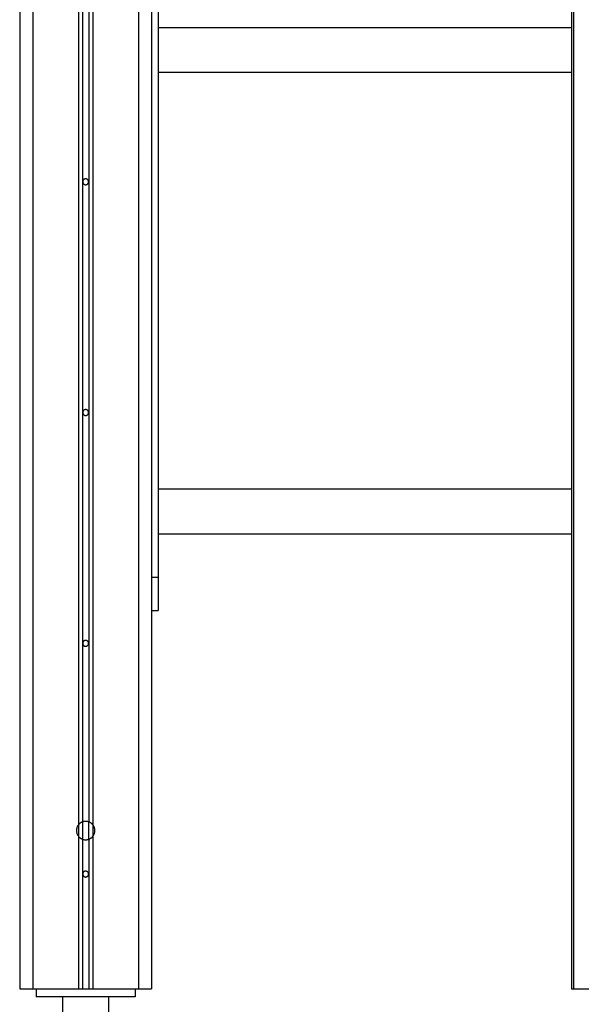
# Model space of a CAD drawing. Extents: x -39 to 39, y -14.5 to 14.5.
# Drawn here: x 6 to 10.2, y -7.5 to 0 of the extents above; entities that cross this region are included whole.
import ezdxf

# ---------------------------------------------------------------- set-up
doc = ezdxf.new("R2010")
doc.units = 0
doc.layers.get('0').update_dxf_attribs({"linetype": 'CONTINUOUS'})

msp = doc.modelspace()

# ---------------------------------------------------------------- linework, layer by layer
at = {"color": 0}
for points in [[(6.4464, 14.3456), (6.4464, -6.1072)], [(6.4464, 14.3456), (6.4464, -6.1072)], [(6.4464, 14.3456), (6.4464, -6.1072)], [(6.4464, 14.3456), (6.4464, -6.1072)], [(6.4464, 14.3456), (6.4464, -6.1072)], [(6.4464, 14.3456), (6.4464, -6.1072)], [(6.4464, 14.3456), (6.4464, -6.1072)], [(6.4464, 14.3456), (6.4464, -6.1072)], [(6.4464, 14.3456), (6.4464, -6.1072)], [(6.4464, 14.3456), (6.4464, -6.1072)], [(6.4464, 14.3456), (6.4464, -6.1072)], [(6.4464, 14.3456), (6.4464, -6.1072)], [(6.4464, 14.3456), (6.4464, -6.1072)], [(6.4464, 14.3456), (6.4464, -6.1072)], [(6.4464, 14.3456), (6.4464, -6.1072)], [(6.4464, 14.3456), (6.4464, -6.1072)], [(6.4464, 14.3456), (6.4464, -6.1072)], [(6.4464, 14.3456), (6.4464, -6.1072)], [(6.4464, 14.3456), (6.4464, -6.1072)], [(6.4464, 14.3456), (6.4464, -6.1072)], [(6.4464, 14.3456), (6.4464, -6.1072)], [(6.4964, 14.3456), (6.4964, -6.1072)], [(6.4964, 14.3456), (6.4964, -6.1072)], [(6.4964, 14.3456), (6.4964, -6.1072)], [(6.4964, 14.3456), (6.4964, -6.1072)], [(6.4964, 14.3456), (6.4964, -6.1072)], [(6.4964, 14.3456), (6.4964, -6.1072)], [(6.4964, 14.3456), (6.4964, -6.1072)], [(6.4964, 14.3456), (6.4964, -6.1072)], [(6.4964, 14.3456), (6.4964, -6.1072)], [(6.4964, 14.3456), (6.4964, -6.1072)], [(6.4964, 14.3456), (6.4964, -6.1072)], [(6.4964, 14.3456), (6.4964, -6.1072)], [(6.4964, 14.3456), (6.4964, -6.1072)], [(6.4964, 14.3456), (6.4964, -6.1072)], [(6.4964, 14.3456), (6.4964, -6.1072)], [(6.4964, 14.3456), (6.4964, -6.1072)], [(6.4964, 14.3456), (6.4964, -6.1072)], [(6.4964, 14.3456), (6.4964, -6.1072)], [(6.4964, 14.3456), (6.4964, -6.1072)], [(6.4964, 14.3456), (6.4964, -6.1072)], [(6.4964, 14.3456), (6.4964, -6.1072)], [(6.4164, 14.3142), (6.4164, -6.1293)], [(6.4164, 14.3142), (6.4164, -6.1293)], [(6.4164, 14.3142), (6.4164, -6.1293)], [(6.4164, 14.3142), (6.4164, -6.1293)], [(6.4164, 14.3142), (6.4164, -6.1293)], [(6.4164, 14.3142), (6.4164, -6.1293)], [(6.4164, 14.3142), (6.4164, -6.1293)], [(6.4164, 14.3142), (6.4164, -6.1293)], [(6.4164, 14.3142), (6.4164, -6.1293)], [(6.4164, 14.3142), (6.4164, -6.1293)], [(6.4164, 14.3142), (6.4164, -6.1293)], [(6.4164, 14.3142), (6.4164, -6.1293)], [(6.4164, 14.3142), (6.4164, -6.1293)], [(6.4164, 14.3142), (6.4164, -6.1293)], [(6.4164, 14.3142), (6.4164, -6.1293)], [(6.4164, 14.3142), (6.4164, -6.1293)], [(6.4164, 14.3142), (6.4164, -6.1293)], [(6.4164, 14.3142), (6.4164, -6.1293)], [(6.4164, 14.3142), (6.4164, -6.1293)], [(6.4164, 14.3142), (6.4164, -6.1293)], [(6.4164, 14.3142), (6.4164, -6.1293)], [(6.5264, 14.3142), (6.5264, -6.1293)], [(6.5264, 14.3142), (6.5264, -6.1293)], [(6.5264, 14.3142), (6.5264, -6.1293)], [(6.5264, 14.3142), (6.5264, -6.1293)], [(6.5264, 14.3142), (6.5264, -6.1293)], [(6.5264, 14.3142), (6.5264, -6.1293)], [(6.5264, 14.3142), (6.5264, -6.1293)], [(6.5264, 14.3142), (6.5264, -6.1293)], [(6.5264, 14.3142), (6.5264, -6.1293)], [(6.5264, 14.3142), (6.5264, -6.1293)], [(6.5264, 14.3142), (6.5264, -6.1293)], [(6.5264, 14.3142), (6.5264, -6.1293)], [(6.5264, 14.3142), (6.5264, -6.1293)], [(6.5264, 14.3142), (6.5264, -6.1293)], [(6.5264, 14.3142), (6.5264, -6.1293)], [(6.5264, 14.3142), (6.5264, -6.1293)], [(6.5264, 14.3142), (6.5264, -6.1293)], [(6.5264, 14.3142), (6.5264, -6.1293)], [(6.5264, 14.3142), (6.5264, -6.1293)], [(6.5264, 14.3142), (6.5264, -6.1293)], [(6.5264, 14.3142), (6.5264, -6.1293)], [(5.9714, 14.1103), (5.9714, -7.3726)], [(5.9714, 14.1103), (5.9714, -7.3726)], [(5.9714, 14.1103), (5.9714, -7.3726)], [(5.9714, 14.1103), (5.9714, -7.3726)], [(5.9714, 14.1103), (5.9714, -7.3726)], [(5.9714, 14.1103), (5.9714, -7.3726)], [(5.9714, 14.1103), (5.9714, -7.3726)], [(5.9714, 14.1103), (5.9714, -7.3726)], [(5.9714, 14.1103), (5.9714, -7.3726)], [(5.9714, 14.1103), (5.9714, -7.3726)], [(5.9714, 14.1103), (5.9714, -7.3726)], [(5.9714, 14.1103), (5.9714, -7.3726)], [(5.9714, 14.1103), (5.9714, -7.3726)], [(5.9714, 14.1103), (5.9714, -7.3726)], [(5.9714, 14.1103), (5.9714, -7.3726)], [(5.9714, 14.1103), (5.9714, -7.3726)], [(5.9714, 14.1103), (5.9714, -7.3726)], [(5.9714, 14.1103), (5.9714, -7.3726)], [(5.9714, 14.1103), (5.9714, -7.3726)], [(5.9714, 14.1103), (5.9714, -7.3726)], [(5.9714, 14.1103), (5.9714, -7.3726)], [(6.0714, 14.1103), (6.0714, -7.3726)], [(6.0714, 14.1103), (6.0714, -7.3726)], [(6.0714, 14.1103), (6.0714, -7.3726)], [(6.0714, 14.1103), (6.0714, -7.3726)], [(6.0714, 14.1103), (6.0714, -7.3726)], [(6.0714, 14.1103), (6.0714, -7.3726)], [(6.0714, 14.1103), (6.0714, -7.3726)], [(6.0714, 14.1103), (6.0714, -7.3726)], [(6.0714, 14.1103), (6.0714, -7.3726)], [(6.0714, 14.1103), (6.0714, -7.3726)], [(6.0714, 14.1103), (6.0714, -7.3726)], [(6.0714, 14.1103), (6.0714, -7.3726)], [(6.0714, 14.1103), (6.0714, -7.3726)], [(6.0714, 14.1103), (6.0714, -7.3726)], [(6.0714, 14.1103), (6.0714, -7.3726)], [(6.0714, 14.1103), (6.0714, -7.3726)], [(6.0714, 14.1103), (6.0714, -7.3726)], [(6.0714, 14.1103), (6.0714, -7.3726)], [(6.0714, 14.1103), (6.0714, -7.3726)], [(6.0714, 14.1103), (6.0714, -7.3726)], [(6.0714, 14.1103), (6.0714, -7.3726)], [(6.8714, 14.1103), (6.8714, -7.3726)], [(6.8714, 14.1103), (6.8714, -7.3726)], [(6.8714, 14.1103), (6.8714, -7.3726)], [(6.8714, 14.1103), (6.8714, -7.3726)], [(6.8714, 14.1103), (6.8714, -7.3726)], [(6.8714, 14.1103), (6.8714, -7.3726)], [(6.8714, 14.1103), (6.8714, -7.3726)], [(6.8714, 14.1103), (6.8714, -7.3726)], [(6.8714, 14.1103), (6.8714, -7.3726)], [(6.8714, 14.1103), (6.8714, -7.3726)], [(6.8714, 14.1103), (6.8714, -7.3726)], [(6.8714, 14.1103), (6.8714, -7.3726)], [(6.8714, 14.1103), (6.8714, -7.3726)], [(6.8714, 14.1103), (6.8714, -7.3726)], [(6.8714, 14.1103), (6.8714, -7.3726)], [(6.8714, 14.1103), (6.8714, -7.3726)], [(6.8714, 14.1103), (6.8714, -7.3726)], [(6.8714, 14.1103), (6.8714, -7.3726)], [(6.8714, 14.1103), (6.8714, -7.3726)], [(6.8714, 14.1103), (6.8714, -7.3726)], [(6.8714, 14.1103), (6.8714, -7.3726)], [(10.1551, 14.0526), (10.1551, -7.3726)], [(10.1551, 14.0526), (10.1551, -7.3726)], [(10.1551, 14.0526), (10.1551, -7.3726)], [(10.1551, 14.0526), (10.1551, -7.3726)], [(10.1551, 14.0526), (10.1551, -7.3726)], [(10.1551, 14.0526), (10.1551, -7.3726)], [(10.1551, 14.0526), (10.1551, -7.3726)], [(10.1551, 14.0526), (10.1551, -7.3726)], [(10.1551, 14.0526), (10.1551, -7.3726)], [(10.1551, 14.0526), (10.1551, -7.3726)], [(10.1551, 14.0526), (10.1551, -7.3726)], [(10.1551, 14.0526), (10.1551, -7.3726)], [(10.1551, 14.0526), (10.1551, -7.3726)], [(10.1551, 14.0526), (10.1551, -7.3726)], [(10.1551, 14.0526), (10.1551, -7.3726)], [(10.1551, 14.0526), (10.1551, -7.3726)], [(10.1551, 14.0526), (10.1551, -7.3726)], [(10.1551, 14.0526), (10.1551, -7.3726)], [(10.1551, 14.0526), (10.1551, -7.3726)], [(10.1551, 14.0526), (10.1551, -7.3726)], [(10.1551, 14.0526), (10.1551, -7.3726)], [(10.1685, 14.1103), (10.1685, -7.3726)], [(10.1685, 14.1103), (10.1685, -7.3726)], [(10.1685, 14.1103), (10.1685, -7.3726)], [(10.1685, 14.1103), (10.1685, -7.3726)], [(10.1685, 14.1103), (10.1685, -7.3726)], [(10.1685, 14.1103), (10.1685, -7.3726)], [(10.1685, 14.1103), (10.1685, -7.3726)], [(10.1685, 14.1103), (10.1685, -7.3726)], [(10.1685, 14.1103), (10.1685, -7.3726)], [(10.1685, 14.1103), (10.1685, -7.3726)], [(10.1685, 14.1103), (10.1685, -7.3726)], [(10.1685, 14.1103), (10.1685, -7.3726)], [(10.1685, 14.1103), (10.1685, -7.3726)], [(10.1685, 14.1103), (10.1685, -7.3726)], [(10.1685, 14.1103), (10.1685, -7.3726)], [(10.1685, 14.1103), (10.1685, -7.3726)], [(10.1685, 14.1103), (10.1685, -7.3726)], [(10.1685, 14.1103), (10.1685, -7.3726)], [(10.1685, 14.1103), (10.1685, -7.3726)], [(10.1685, 14.1103), (10.1685, -7.3726)], [(10.1685, 14.1103), (10.1685, -7.3726)], [(6.9714, 5.7474), (6.9714, -7.3726)], [(6.9714, 5.7474), (6.9714, -7.3726)], [(6.9714, 5.7474), (6.9714, -7.3726)], [(6.9714, 5.7474), (6.9714, -7.3726)], [(6.9714, 5.7474), (6.9714, -7.3726)], [(6.9714, 5.7474), (6.9714, -7.3726)], [(6.9714, 5.7474), (6.9714, -7.3726)], [(6.9714, 5.7474), (6.9714, -7.3726)], [(6.9714, 5.7474), (6.9714, -7.3726)], [(6.9714, 5.7474), (6.9714, -7.3726)], [(6.9714, 5.7474), (6.9714, -7.3726)], [(6.9714, 5.7474), (6.9714, -7.3726)], [(6.9714, 5.7474), (6.9714, -7.3726)], [(6.9714, 5.7474), (6.9714, -7.3726)], [(6.9714, 5.7474), (6.9714, -7.3726)], [(6.9714, 5.7474), (6.9714, -7.3726)], [(6.9714, 5.7474), (6.9714, -7.3726)], [(6.9714, 5.7474), (6.9714, -7.3726)], [(6.9714, 5.7474), (6.9714, -7.3726)], [(6.9714, 5.7474), (6.9714, -7.3726)], [(6.9714, 5.7474), (6.9714, -7.3726)], [(7.0214, 3.7474), (7.0214, -4.2526)], [(7.0214, 3.7474), (7.0214, -4.2526)], [(7.0214, 3.7474), (7.0214, -4.2526)], [(7.0214, 3.7474), (7.0214, -4.2526)], [(7.0214, 3.7474), (7.0214, -4.2526)], [(7.0214, 3.7474), (7.0214, -4.2526)], [(7.0214, 3.7474), (7.0214, -4.2526)], [(7.0214, 3.7474), (7.0214, -4.2526)], [(7.0214, 3.7474), (7.0214, -4.2526)], [(7.0214, 3.7474), (7.0214, -4.2526)], [(7.0214, 3.7474), (7.0214, -4.2526)], [(7.0214, 3.7474), (7.0214, -4.2526)], [(7.0214, 3.7474), (7.0214, -4.2526)], [(7.0214, 3.7474), (7.0214, -4.2526)], [(7.0214, 3.7474), (7.0214, -4.2526)], [(7.0214, 3.7474), (7.0214, -4.2526)], [(7.0214, 3.7474), (7.0214, -4.2526)], [(7.0214, 3.7474), (7.0214, -4.2526)], [(7.0214, 3.7474), (7.0214, -4.2526)], [(7.0214, 3.7474), (7.0214, -4.2526)], [(7.0214, 3.7474), (7.0214, -4.2526)], [(7.0214, -0.0841), (7.0214, -0.0841)], [(10.1551, -0.0841), (7.0214, -0.0841)], [(10.1551, -0.0841), (7.0214, -0.0841)], [(10.1551, -0.0841), (7.0214, -0.0841)], [(10.1551, -0.0841), (7.0214, -0.0841)], [(10.1551, -0.0841), (7.0214, -0.0841)], [(10.1551, -0.0841), (7.0214, -0.0841)], [(10.1551, -0.0841), (7.0214, -0.0841)], [(10.1551, -0.0841), (7.0214, -0.0841)], [(10.1551, -0.0841), (7.0214, -0.0841)], [(10.1551, -0.0841), (7.0214, -0.0841)], [(10.1551, -0.0841), (7.0214, -0.0841)], [(10.1551, -0.0841), (7.0214, -0.0841)], [(10.1551, -0.0841), (7.0214, -0.0841)], [(10.1551, -0.0841), (7.0214, -0.0841)], [(10.1551, -0.0841), (7.0214, -0.0841)], [(10.1551, -0.0841), (7.0214, -0.0841)], [(10.1551, -0.0841), (7.0214, -0.0841)], [(10.1551, -0.0841), (7.0214, -0.0841)], [(10.1551, -0.0841), (7.0214, -0.0841)], [(10.1551, -0.0841), (7.0214, -0.0841)], [(10.1551, -0.0841), (7.0214, -0.0841)], [(10.1551, -0.0841), (10.1551, -0.0841)], [(7.0214, -0.4211), (7.0214, -0.4211)], [(7.0214, -0.4211), (10.1551, -0.4211)], [(7.0214, -0.4211), (10.1551, -0.4211)], [(7.0214, -0.4211), (10.1551, -0.4211)], [(7.0214, -0.4211), (10.1551, -0.4211)], [(7.0214, -0.4211), (10.1551, -0.4211)], [(7.0214, -0.4211), (10.1551, -0.4211)], [(7.0214, -0.4211), (10.1551, -0.4211)], [(7.0214, -0.4211), (10.1551, -0.4211)], [(7.0214, -0.4211), (10.1551, -0.4211)], [(7.0214, -0.4211), (10.1551, -0.4211)], [(7.0214, -0.4211), (10.1551, -0.4211)], [(7.0214, -0.4211), (10.1551, -0.4211)], [(7.0214, -0.4211), (10.1551, -0.4211)], [(7.0214, -0.4211), (10.1551, -0.4211)], [(7.0214, -0.4211), (10.1551, -0.4211)], [(7.0214, -0.4211), (10.1551, -0.4211)], [(7.0214, -0.4211), (10.1551, -0.4211)], [(7.0214, -0.4211), (10.1551, -0.4211)], [(7.0214, -0.4211), (10.1551, -0.4211)], [(7.0214, -0.4211), (10.1551, -0.4211)], [(7.0214, -0.4211), (10.1551, -0.4211)], [(10.1551, -0.4211), (10.1551, -0.4211)], [(6.4939, -1.2526), (6.4939, -1.2526), (6.4937, -1.2502), (6.4933, -1.2479), (6.4927, -1.2457), (6.492, -1.2437), (6.4909, -1.2416), (6.4899, -1.2398), (6.4885, -1.2381), (6.4872, -1.2366), (6.4855, -1.2351), (6.4839, -1.2338), (6.4819, -1.2326), (6.4801, -1.2318), (6.4779, -1.231), (6.4758, -1.2305), (6.4735, -1.2301), (6.4714, -1.2301), (6.4714, -1.2301), (6.469, -1.2301), (6.4668, -1.2305), (6.4646, -1.231), (6.4625, -1.2318), (6.4604, -1.2326), (6.4586, -1.2338), (6.4569, -1.2351), (6.4554, -1.2366), (6.4539, -1.2381), (6.4526, -1.2398), (6.4514, -1.2416), (6.4506, -1.2437), (6.4498, -1.2457), (6.4493, -1.2479), (6.4489, -1.2502), (6.4489, -1.2526), (6.4489, -1.2526), (6.4489, -1.2547), (6.4493, -1.257), (6.4498, -1.2591), (6.4506, -1.2613), (6.4514, -1.2631), (6.4526, -1.2651), (6.4539, -1.2667), (6.4554, -1.2684), (6.4569, -1.2697), (6.4586, -1.2711), (6.4604, -1.2721), (6.4625, -1.2732), (6.4646, -1.2739), (6.4668, -1.2745), (6.469, -1.2749), (6.4714, -1.2751), (6.4714, -1.2751), (6.4735, -1.2749), (6.4758, -1.2745), (6.4779, -1.2739), (6.4801, -1.2732), (6.4819, -1.2721), (6.4839, -1.2711), (6.4855, -1.2697), (6.4872, -1.2684), (6.4885, -1.2667), (6.4899, -1.2651), (6.4909, -1.2631), (6.492, -1.2613), (6.4927, -1.2591), (6.4933, -1.257), (6.4937, -1.2547), (6.4939, -1.2526)], [(6.4939, -3.0026), (6.4939, -3.0026), (6.4937, -3.0002), (6.4933, -2.9979), (6.4927, -2.9957), (6.492, -2.9937), (6.4909, -2.9916), (6.4899, -2.9898), (6.4885, -2.9881), (6.4872, -2.9866), (6.4855, -2.9851), (6.4839, -2.9838), (6.4819, -2.9826), (6.4801, -2.9818), (6.4779, -2.981), (6.4758, -2.9805), (6.4735, -2.9801), (6.4714, -2.9801), (6.4714, -2.9801), (6.469, -2.9801), (6.4668, -2.9805), (6.4646, -2.981), (6.4625, -2.9818), (6.4604, -2.9826), (6.4586, -2.9838), (6.4569, -2.9851), (6.4554, -2.9866), (6.4539, -2.9881), (6.4526, -2.9898), (6.4514, -2.9916), (6.4506, -2.9937), (6.4498, -2.9957), (6.4493, -2.9979), (6.4489, -3.0002), (6.4489, -3.0026), (6.4489, -3.0026), (6.4489, -3.0047), (6.4493, -3.007), (6.4498, -3.0091), (6.4506, -3.0113), (6.4514, -3.0131), (6.4526, -3.0151), (6.4539, -3.0167), (6.4554, -3.0184), (6.4569, -3.0197), (6.4586, -3.0211), (6.4604, -3.0221), (6.4625, -3.0232), (6.4646, -3.0239), (6.4668, -3.0245), (6.469, -3.0249), (6.4714, -3.0251), (6.4714, -3.0251), (6.4735, -3.0249), (6.4758, -3.0245), (6.4779, -3.0239), (6.4801, -3.0232), (6.4819, -3.0221), (6.4839, -3.0211), (6.4855, -3.0197), (6.4872, -3.0184), (6.4885, -3.0167), (6.4899, -3.0151), (6.4909, -3.0131), (6.492, -3.0113), (6.4927, -3.0091), (6.4933, -3.007), (6.4937, -3.0047), (6.4939, -3.0026)], [(7.0214, -3.5841), (7.0214, -3.5841)], [(10.1551, -3.5841), (7.0214, -3.5841)], [(10.1551, -3.5841), (7.0214, -3.5841)], [(10.1551, -3.5841), (7.0214, -3.5841)], [(10.1551, -3.5841), (7.0214, -3.5841)], [(10.1551, -3.5841), (7.0214, -3.5841)], [(10.1551, -3.5841), (7.0214, -3.5841)], [(10.1551, -3.5841), (7.0214, -3.5841)], [(10.1551, -3.5841), (7.0214, -3.5841)], [(10.1551, -3.5841), (7.0214, -3.5841)], [(10.1551, -3.5841), (7.0214, -3.5841)], [(10.1551, -3.5841), (7.0214, -3.5841)], [(10.1551, -3.5841), (7.0214, -3.5841)], [(10.1551, -3.5841), (7.0214, -3.5841)], [(10.1551, -3.5841), (7.0214, -3.5841)], [(10.1551, -3.5841), (7.0214, -3.5841)], [(10.1551, -3.5841), (7.0214, -3.5841)], [(10.1551, -3.5841), (7.0214, -3.5841)], [(10.1551, -3.5841), (7.0214, -3.5841)], [(10.1551, -3.5841), (7.0214, -3.5841)], [(10.1551, -3.5841), (7.0214, -3.5841)], [(10.1551, -3.5841), (7.0214, -3.5841)], [(10.1551, -3.5841), (10.1551, -3.5841)], [(7.0214, -3.9211), (7.0214, -3.9211)], [(7.0214, -3.9211), (10.1551, -3.9211)], [(7.0214, -3.9211), (10.1551, -3.9211)], [(7.0214, -3.9211), (10.1551, -3.9211)], [(7.0214, -3.9211), (10.1551, -3.9211)], [(7.0214, -3.9211), (10.1551, -3.9211)], [(7.0214, -3.9211), (10.1551, -3.9211)], [(7.0214, -3.9211), (10.1551, -3.9211)], [(7.0214, -3.9211), (10.1551, -3.9211)], [(7.0214, -3.9211), (10.1551, -3.9211)], [(7.0214, -3.9211), (10.1551, -3.9211)], [(7.0214, -3.9211), (10.1551, -3.9211)], [(7.0214, -3.9211), (10.1551, -3.9211)], [(7.0214, -3.9211), (10.1551, -3.9211)], [(7.0214, -3.9211), (10.1551, -3.9211)], [(7.0214, -3.9211), (10.1551, -3.9211)], [(7.0214, -3.9211), (10.1551, -3.9211)], [(7.0214, -3.9211), (10.1551, -3.9211)], [(7.0214, -3.9211), (10.1551, -3.9211)], [(7.0214, -3.9211), (10.1551, -3.9211)], [(7.0214, -3.9211), (10.1551, -3.9211)], [(7.0214, -3.9211), (10.1551, -3.9211)], [(10.1551, -3.9211), (10.1551, -3.9211)], [(6.9714, -4.2526), (6.9714, -4.2526)], [(7.0214, -4.2526), (6.9714, -4.2526)], [(7.0214, -4.2526), (6.9714, -4.2526)], [(7.0214, -4.2526), (6.9714, -4.2526)], [(7.0214, -4.2526), (6.9714, -4.2526)], [(7.0214, -4.2526), (6.9714, -4.2526)], [(7.0214, -4.2526), (6.9714, -4.2526)], [(7.0214, -4.2526), (6.9714, -4.2526)], [(7.0214, -4.2526), (6.9714, -4.2526)], [(7.0214, -4.2526), (6.9714, -4.2526)], [(7.0214, -4.2526), (6.9714, -4.2526)], [(7.0214, -4.2526), (6.9714, -4.2526)], [(7.0214, -4.2526), (6.9714, -4.2526)], [(7.0214, -4.2526), (6.9714, -4.2526)], [(7.0214, -4.2526), (6.9714, -4.2526)], [(7.0214, -4.2526), (6.9714, -4.2526)], [(7.0214, -4.2526), (6.9714, -4.2526)], [(7.0214, -4.2526), (6.9714, -4.2526)], [(7.0214, -4.2526), (6.9714, -4.2526)], [(7.0214, -4.2526), (6.9714, -4.2526)], [(7.0214, -4.2526), (6.9714, -4.2526)], [(7.0214, -4.2526), (6.9714, -4.2526)], [(7.0214, -4.2526), (7.0214, -4.2526)], [(7.0214, -4.2526), (7.0214, -4.2526)], [(7.0214, -4.2526), (7.0214, -4.5026)], [(7.0214, -4.2526), (7.0214, -4.5026)], [(7.0214, -4.2526), (7.0214, -4.5026)], [(7.0214, -4.2526), (7.0214, -4.5026)], [(7.0214, -4.2526), (7.0214, -4.5026)], [(7.0214, -4.2526), (7.0214, -4.5026)], [(7.0214, -4.2526), (7.0214, -4.5026)], [(7.0214, -4.2526), (7.0214, -4.5026)], [(7.0214, -4.2526), (7.0214, -4.5026)], [(7.0214, -4.2526), (7.0214, -4.5026)], [(7.0214, -4.2526), (7.0214, -4.5026)], [(7.0214, -4.2526), (7.0214, -4.5026)], [(7.0214, -4.2526), (7.0214, -4.5026)], [(7.0214, -4.2526), (7.0214, -4.5026)], [(7.0214, -4.2526), (7.0214, -4.5026)], [(7.0214, -4.2526), (7.0214, -4.5026)], [(7.0214, -4.2526), (7.0214, -4.5026)], [(7.0214, -4.2526), (7.0214, -4.5026)], [(7.0214, -4.2526), (7.0214, -4.5026)], [(7.0214, -4.2526), (7.0214, -4.5026)], [(7.0214, -4.2526), (7.0214, -4.5026)], [(7.0214, -4.2526), (7.0214, -4.2526)], [(6.9714, -4.5026), (6.9714, -4.5026)], [(6.9714, -4.5026), (7.0214, -4.5026)], [(6.9714, -4.5026), (7.0214, -4.5026)], [(6.9714, -4.5026), (7.0214, -4.5026)], [(6.9714, -4.5026), (7.0214, -4.5026)], [(6.9714, -4.5026), (7.0214, -4.5026)], [(6.9714, -4.5026), (7.0214, -4.5026)], [(6.9714, -4.5026), (7.0214, -4.5026)], [(6.9714, -4.5026), (7.0214, -4.5026)], [(6.9714, -4.5026), (7.0214, -4.5026)], [(6.9714, -4.5026), (7.0214, -4.5026)], [(6.9714, -4.5026), (7.0214, -4.5026)], [(6.9714, -4.5026), (7.0214, -4.5026)], [(6.9714, -4.5026), (7.0214, -4.5026)], [(6.9714, -4.5026), (7.0214, -4.5026)], [(6.9714, -4.5026), (7.0214, -4.5026)], [(6.9714, -4.5026), (7.0214, -4.5026)], [(6.9714, -4.5026), (7.0214, -4.5026)], [(6.9714, -4.5026), (7.0214, -4.5026)], [(6.9714, -4.5026), (7.0214, -4.5026)], [(6.9714, -4.5026), (7.0214, -4.5026)], [(6.9714, -4.5026), (7.0214, -4.5026)], [(7.0214, -4.5026), (7.0214, -4.5026)], [(7.0214, -4.5026), (7.0214, -4.5026)], [(6.4939, -4.7526), (6.4939, -4.7526), (6.4937, -4.7502), (6.4933, -4.7479), (6.4927, -4.7457), (6.492, -4.7437), (6.4909, -4.7416), (6.4899, -4.7398), (6.4885, -4.7381), (6.4872, -4.7366), (6.4855, -4.7351), (6.4839, -4.7338), (6.4819, -4.7326), (6.4801, -4.7318), (6.4779, -4.731), (6.4758, -4.7305), (6.4735, -4.7301), (6.4714, -4.7301), (6.4714, -4.7301), (6.469, -4.7301), (6.4668, -4.7305), (6.4646, -4.731), (6.4625, -4.7318), (6.4604, -4.7326), (6.4586, -4.7338), (6.4569, -4.7351), (6.4554, -4.7366), (6.4539, -4.7381), (6.4526, -4.7398), (6.4514, -4.7416), (6.4506, -4.7437), (6.4498, -4.7457), (6.4493, -4.7479), (6.4489, -4.7502), (6.4489, -4.7526), (6.4489, -4.7526), (6.4489, -4.7547), (6.4493, -4.757), (6.4498, -4.7591), (6.4506, -4.7613), (6.4514, -4.7631), (6.4526, -4.7651), (6.4539, -4.7667), (6.4554, -4.7684), (6.4569, -4.7697), (6.4586, -4.7711), (6.4604, -4.7721), (6.4625, -4.7732), (6.4646, -4.7739), (6.4668, -4.7745), (6.469, -4.7749), (6.4714, -4.7751), (6.4714, -4.7751), (6.4735, -4.7749), (6.4758, -4.7745), (6.4779, -4.7739), (6.4801, -4.7732), (6.4819, -4.7721), (6.4839, -4.7711), (6.4855, -4.7697), (6.4872, -4.7684), (6.4885, -4.7667), (6.4899, -4.7651), (6.4909, -4.7631), (6.492, -4.7613), (6.4927, -4.7591), (6.4933, -4.757), (6.4937, -4.7547), (6.4939, -4.7526)], [(6.4464, -6.1072), (6.4464, -6.1072), (6.444, -6.108), (6.4419, -6.1089), (6.4398, -6.1098), (6.4377, -6.111), (6.4356, -6.1121), (6.4336, -6.1133), (6.4316, -6.1146), (6.4298, -6.1161), (6.4279, -6.1175), (6.4261, -6.119), (6.4243, -6.1205), (6.4226, -6.1222), (6.4208, -6.1238), (6.4193, -6.1256), (6.4178, -6.1274), (6.4164, -6.1293)], [(6.4714, -6.1026), (6.4714, -6.1026), (6.4696, -6.1026), (6.4681, -6.1026), (6.4664, -6.1026), (6.4649, -6.1027), (6.4631, -6.1027), (6.4616, -6.103), (6.4601, -6.1033), (6.4586, -6.1036), (6.4569, -6.1039), (6.4554, -6.1042), (6.4539, -6.1045), (6.4524, -6.1051), (6.4509, -6.1054), (6.4494, -6.106), (6.4479, -6.1066), (6.4464, -6.1072)], [(6.4464, -6.1072), (6.4464, -6.1072)], [(6.4464, -6.1072), (6.4464, -6.238)], [(6.4464, -6.1072), (6.4464, -6.238)], [(6.4464, -6.1072), (6.4464, -6.238)], [(6.4464, -6.1072), (6.4464, -6.238)], [(6.4464, -6.1072), (6.4464, -6.238)], [(6.4464, -6.1072), (6.4464, -6.238)], [(6.4464, -6.1072), (6.4464, -6.238)], [(6.4464, -6.1072), (6.4464, -6.238)], [(6.4464, -6.1072), (6.4464, -6.238)], [(6.4464, -6.1072), (6.4464, -6.238)], [(6.4464, -6.1072), (6.4464, -6.238)], [(6.4464, -6.1072), (6.4464, -6.238)], [(6.4464, -6.1072), (6.4464, -6.238)], [(6.4464, -6.1072), (6.4464, -6.238)], [(6.4464, -6.1072), (6.4464, -6.238)], [(6.4464, -6.1072), (6.4464, -6.238)], [(6.4464, -6.1072), (6.4464, -6.238)], [(6.4464, -6.1072), (6.4464, -6.238)], [(6.4464, -6.1072), (6.4464, -6.238)], [(6.4464, -6.1072), (6.4464, -6.238)], [(6.4464, -6.1072), (6.4464, -6.238)], [(6.4464, -6.1072), (6.4464, -6.1072)], [(6.4964, -6.1072), (6.4964, -6.1072), (6.4947, -6.1066), (6.4932, -6.106), (6.4917, -6.1054), (6.4902, -6.1051), (6.4886, -6.1045), (6.4871, -6.1042), (6.4856, -6.1039), (6.4841, -6.1036), (6.4823, -6.1033), (6.4808, -6.103), (6.4792, -6.1027), (6.4777, -6.1027), (6.4759, -6.1026), (6.4744, -6.1026), (6.4729, -6.1026), (6.4714, -6.1026)], [(6.4964, -6.1072), (6.4964, -6.1072)], [(6.4964, -6.238), (6.4964, -6.1072)], [(6.4964, -6.238), (6.4964, -6.1072)], [(6.4964, -6.238), (6.4964, -6.1072)], [(6.4964, -6.238), (6.4964, -6.1072)], [(6.4964, -6.238), (6.4964, -6.1072)], [(6.4964, -6.238), (6.4964, -6.1072)], [(6.4964, -6.238), (6.4964, -6.1072)], [(6.4964, -6.238), (6.4964, -6.1072)], [(6.4964, -6.238), (6.4964, -6.1072)], [(6.4964, -6.238), (6.4964, -6.1072)], [(6.4964, -6.238), (6.4964, -6.1072)], [(6.4964, -6.238), (6.4964, -6.1072)], [(6.4964, -6.238), (6.4964, -6.1072)], [(6.4964, -6.238), (6.4964, -6.1072)], [(6.4964, -6.238), (6.4964, -6.1072)], [(6.4964, -6.238), (6.4964, -6.1072)], [(6.4964, -6.238), (6.4964, -6.1072)], [(6.4964, -6.238), (6.4964, -6.1072)], [(6.4964, -6.238), (6.4964, -6.1072)], [(6.4964, -6.238), (6.4964, -6.1072)], [(6.4964, -6.238), (6.4964, -6.1072)], [(6.5264, -6.1293), (6.5264, -6.1293), (6.5247, -6.1274), (6.5232, -6.1256), (6.5215, -6.1238), (6.52, -6.1222), (6.5182, -6.1205), (6.5164, -6.119), (6.5146, -6.1175), (6.5128, -6.1161), (6.5107, -6.1146), (6.5088, -6.1133), (6.5067, -6.1121), (6.5048, -6.111), (6.5027, -6.1098), (6.5006, -6.1089), (6.4985, -6.108), (6.4964, -6.1072)], [(6.4964, -6.1072), (6.4964, -6.1072)], [(6.4164, -6.1293), (6.4164, -6.1293), (6.4128, -6.134), (6.4098, -6.1391), (6.4071, -6.1444), (6.4051, -6.1499), (6.4033, -6.1553), (6.4023, -6.161), (6.4015, -6.1667), (6.4014, -6.1726), (6.4015, -6.1782), (6.4023, -6.1839), (6.4033, -6.1894), (6.4051, -6.1951), (6.4071, -6.2005), (6.4098, -6.2058), (6.4128, -6.2109), (6.4164, -6.2159)], [(6.4164, -6.1293), (6.4164, -6.1293)], [(6.4164, -6.1293), (6.4164, -6.2159)], [(6.4164, -6.1293), (6.4164, -6.2159)], [(6.4164, -6.1293), (6.4164, -6.2159)], [(6.4164, -6.1293), (6.4164, -6.2159)], [(6.4164, -6.1293), (6.4164, -6.2159)], [(6.4164, -6.1293), (6.4164, -6.2159)], [(6.4164, -6.1293), (6.4164, -6.2159)], [(6.4164, -6.1293), (6.4164, -6.2159)], [(6.4164, -6.1293), (6.4164, -6.2159)], [(6.4164, -6.1293), (6.4164, -6.2159)], [(6.4164, -6.1293), (6.4164, -6.2159)], [(6.4164, -6.1293), (6.4164, -6.2159)], [(6.4164, -6.1293), (6.4164, -6.2159)], [(6.4164, -6.1293), (6.4164, -6.2159)], [(6.4164, -6.1293), (6.4164, -6.2159)], [(6.4164, -6.1293), (6.4164, -6.2159)], [(6.4164, -6.1293), (6.4164, -6.2159)], [(6.4164, -6.1293), (6.4164, -6.2159)], [(6.4164, -6.1293), (6.4164, -6.2159)], [(6.4164, -6.1293), (6.4164, -6.2159)], [(6.4164, -6.1293), (6.4164, -6.2159)], [(6.4164, -6.1293), (6.4164, -6.1293)], [(6.5264, -6.2159), (6.5264, -6.2159), (6.5298, -6.2109), (6.5328, -6.2058), (6.5354, -6.2005), (6.5376, -6.1951), (6.5391, -6.1894), (6.5403, -6.1839), (6.5411, -6.1782), (6.5414, -6.1726), (6.5411, -6.1667), (6.5403, -6.161), (6.5391, -6.1553), (6.5376, -6.1499), (6.5354, -6.1444), (6.5328, -6.1391), (6.5298, -6.134), (6.5264, -6.1293)], [(6.5264, -6.1293), (6.5264, -6.1293)], [(6.5264, -6.1293), (6.5264, -6.2159)], [(6.5264, -6.1293), (6.5264, -6.2159)], [(6.5264, -6.1293), (6.5264, -6.2159)], [(6.5264, -6.1293), (6.5264, -6.2159)], [(6.5264, -6.1293), (6.5264, -6.2159)], [(6.5264, -6.1293), (6.5264, -6.2159)], [(6.5264, -6.1293), (6.5264, -6.2159)], [(6.5264, -6.1293), (6.5264, -6.2159)], [(6.5264, -6.1293), (6.5264, -6.2159)], [(6.5264, -6.1293), (6.5264, -6.2159)], [(6.5264, -6.1293), (6.5264, -6.2159)], [(6.5264, -6.1293), (6.5264, -6.2159)], [(6.5264, -6.1293), (6.5264, -6.2159)], [(6.5264, -6.1293), (6.5264, -6.2159)], [(6.5264, -6.1293), (6.5264, -6.2159)], [(6.5264, -6.1293), (6.5264, -6.2159)], [(6.5264, -6.1293), (6.5264, -6.2159)], [(6.5264, -6.1293), (6.5264, -6.2159)], [(6.5264, -6.1293), (6.5264, -6.2159)], [(6.5264, -6.1293), (6.5264, -6.2159)], [(6.5264, -6.1293), (6.5264, -6.2159)], [(6.5264, -6.1293), (6.5264, -6.1293)], [(6.4164, -6.2159), (6.4164, -6.2159), (6.4178, -6.2175), (6.4193, -6.2193), (6.4208, -6.221), (6.4226, -6.2228), (6.4243, -6.2243), (6.4261, -6.2259), (6.4279, -6.2274), (6.4298, -6.2289), (6.4316, -6.2301), (6.4336, -6.2314), (6.4356, -6.2326), (6.4377, -6.2339), (6.4398, -6.2348), (6.4419, -6.236), (6.444, -6.2369), (6.4464, -6.238)], [(6.4164, -6.2159), (6.4164, -6.2159)], [(6.4164, -6.2159), (6.4164, -6.2159)], [(6.4164, -6.2159), (6.4164, -7.3726)], [(6.4164, -6.2159), (6.4164, -7.3726)], [(6.4164, -6.2159), (6.4164, -7.3726)], [(6.4164, -6.2159), (6.4164, -7.3726)], [(6.4164, -6.2159), (6.4164, -7.3726)], [(6.4164, -6.2159), (6.4164, -7.3726)], [(6.4164, -6.2159), (6.4164, -7.3726)], [(6.4164, -6.2159), (6.4164, -7.3726)], [(6.4164, -6.2159), (6.4164, -7.3726)], [(6.4164, -6.2159), (6.4164, -7.3726)], [(6.4164, -6.2159), (6.4164, -7.3726)], [(6.4164, -6.2159), (6.4164, -7.3726)], [(6.4164, -6.2159), (6.4164, -7.3726)], [(6.4164, -6.2159), (6.4164, -7.3726)], [(6.4164, -6.2159), (6.4164, -7.3726)], [(6.4164, -6.2159), (6.4164, -7.3726)], [(6.4164, -6.2159), (6.4164, -7.3726)], [(6.4164, -6.2159), (6.4164, -7.3726)], [(6.4164, -6.2159), (6.4164, -7.3726)], [(6.4164, -6.2159), (6.4164, -7.3726)], [(6.4164, -6.2159), (6.4164, -7.3726)], [(6.4464, -6.238), (6.4464, -6.238)], [(6.4464, -6.238), (6.4464, -6.238), (6.4494, -6.2389), (6.4524, -6.2398), (6.4554, -6.2405), (6.4586, -6.2413), (6.4616, -6.2417), (6.4649, -6.2422), (6.468, -6.2423), (6.4713, -6.2425), (6.4743, -6.2423), (6.4776, -6.2422), (6.4806, -6.2417), (6.4839, -6.2413), (6.4869, -6.2405), (6.4901, -6.2398), (6.4931, -6.2389), (6.4964, -6.238)], [(6.4464, -6.238), (6.4464, -6.238)], [(6.4464, -6.238), (6.4464, -7.3726)], [(6.4464, -6.238), (6.4464, -7.3726)], [(6.4464, -6.238), (6.4464, -7.3726)], [(6.4464, -6.238), (6.4464, -7.3726)], [(6.4464, -6.238), (6.4464, -7.3726)], [(6.4464, -6.238), (6.4464, -7.3726)], [(6.4464, -6.238), (6.4464, -7.3726)], [(6.4464, -6.238), (6.4464, -7.3726)], [(6.4464, -6.238), (6.4464, -7.3726)], [(6.4464, -6.238), (6.4464, -7.3726)], [(6.4464, -6.238), (6.4464, -7.3726)], [(6.4464, -6.238), (6.4464, -7.3726)], [(6.4464, -6.238), (6.4464, -7.3726)], [(6.4464, -6.238), (6.4464, -7.3726)], [(6.4464, -6.238), (6.4464, -7.3726)], [(6.4464, -6.238), (6.4464, -7.3726)], [(6.4464, -6.238), (6.4464, -7.3726)], [(6.4464, -6.238), (6.4464, -7.3726)], [(6.4464, -6.238), (6.4464, -7.3726)], [(6.4464, -6.238), (6.4464, -7.3726)], [(6.4464, -6.238), (6.4464, -7.3726)], [(6.4964, -6.238), (6.4964, -6.238), (6.4985, -6.2369), (6.5006, -6.236), (6.5027, -6.2348), (6.5048, -6.2339), (6.5067, -6.2326), (6.5088, -6.2314), (6.5107, -6.2301), (6.5128, -6.2289), (6.5146, -6.2274), (6.5164, -6.2259), (6.5182, -6.2243), (6.52, -6.2228), (6.5215, -6.221), (6.5232, -6.2193), (6.5247, -6.2175), (6.5264, -6.2159)], [(6.4964, -6.238), (6.4964, -6.238)], [(6.4964, -6.238), (6.4964, -6.238)], [(6.4964, -6.238), (6.4964, -7.3726)], [(6.4964, -6.238), (6.4964, -7.3726)], [(6.4964, -6.238), (6.4964, -7.3726)], [(6.4964, -6.238), (6.4964, -7.3726)], [(6.4964, -6.238), (6.4964, -7.3726)], [(6.4964, -6.238), (6.4964, -7.3726)], [(6.4964, -6.238), (6.4964, -7.3726)], [(6.4964, -6.238), (6.4964, -7.3726)], [(6.4964, -6.238), (6.4964, -7.3726)], [(6.4964, -6.238), (6.4964, -7.3726)], [(6.4964, -6.238), (6.4964, -7.3726)], [(6.4964, -6.238), (6.4964, -7.3726)], [(6.4964, -6.238), (6.4964, -7.3726)], [(6.4964, -6.238), (6.4964, -7.3726)], [(6.4964, -6.238), (6.4964, -7.3726)], [(6.4964, -6.238), (6.4964, -7.3726)], [(6.4964, -6.238), (6.4964, -7.3726)], [(6.4964, -6.238), (6.4964, -7.3726)], [(6.4964, -6.238), (6.4964, -7.3726)], [(6.4964, -6.238), (6.4964, -7.3726)], [(6.4964, -6.238), (6.4964, -7.3726)], [(6.5264, -6.2159), (6.5264, -6.2159)], [(6.5264, -6.2159), (6.5264, -6.2159)], [(6.5264, -6.2159), (6.5264, -7.3726)], [(6.5264, -6.2159), (6.5264, -7.3726)], [(6.5264, -6.2159), (6.5264, -7.3726)], [(6.5264, -6.2159), (6.5264, -7.3726)], [(6.5264, -6.2159), (6.5264, -7.3726)], [(6.5264, -6.2159), (6.5264, -7.3726)], [(6.5264, -6.2159), (6.5264, -7.3726)], [(6.5264, -6.2159), (6.5264, -7.3726)], [(6.5264, -6.2159), (6.5264, -7.3726)], [(6.5264, -6.2159), (6.5264, -7.3726)], [(6.5264, -6.2159), (6.5264, -7.3726)], [(6.5264, -6.2159), (6.5264, -7.3726)], [(6.5264, -6.2159), (6.5264, -7.3726)], [(6.5264, -6.2159), (6.5264, -7.3726)], [(6.5264, -6.2159), (6.5264, -7.3726)], [(6.5264, -6.2159), (6.5264, -7.3726)], [(6.5264, -6.2159), (6.5264, -7.3726)], [(6.5264, -6.2159), (6.5264, -7.3726)], [(6.5264, -6.2159), (6.5264, -7.3726)], [(6.5264, -6.2159), (6.5264, -7.3726)], [(6.5264, -6.2159), (6.5264, -7.3726)], [(6.4939, -6.5026), (6.4939, -6.5026), (6.4937, -6.5002), (6.4933, -6.4979), (6.4927, -6.4957), (6.492, -6.4937), (6.4909, -6.4916), (6.4899, -6.4898), (6.4885, -6.4881), (6.4872, -6.4866), (6.4855, -6.4851), (6.4839, -6.4838), (6.4819, -6.4826), (6.4801, -6.4818), (6.4779, -6.481), (6.4758, -6.4805), (6.4735, -6.4801), (6.4714, -6.4801), (6.4714, -6.4801), (6.469, -6.4801), (6.4668, -6.4805), (6.4646, -6.481), (6.4625, -6.4818), (6.4604, -6.4826), (6.4586, -6.4838), (6.4569, -6.4851), (6.4554, -6.4866), (6.4539, -6.4881), (6.4526, -6.4898), (6.4514, -6.4916), (6.4506, -6.4937), (6.4498, -6.4957), (6.4493, -6.4979), (6.4489, -6.5002), (6.4489, -6.5026), (6.4489, -6.5026), (6.4489, -6.5047), (6.4493, -6.507), (6.4498, -6.5091), (6.4506, -6.5113), (6.4514, -6.5131), (6.4526, -6.5151), (6.4539, -6.5167), (6.4554, -6.5184), (6.4569, -6.5197), (6.4586, -6.5211), (6.4604, -6.5221), (6.4625, -6.5232), (6.4646, -6.5239), (6.4668, -6.5245), (6.469, -6.5249), (6.4714, -6.5251), (6.4714, -6.5251), (6.4735, -6.5249), (6.4758, -6.5245), (6.4779, -6.5239), (6.4801, -6.5232), (6.4819, -6.5221), (6.4839, -6.5211), (6.4855, -6.5197), (6.4872, -6.5184), (6.4885, -6.5167), (6.4899, -6.5151), (6.4909, -6.5131), (6.492, -6.5113), (6.4927, -6.5091), (6.4933, -6.507), (6.4937, -6.5047), (6.4939, -6.5026)], [(5.9714, -7.3726), (5.9714, -7.3726)], [(5.9714, -7.3726), (5.9714, -7.3726)], [(5.9714, -7.3726), (6.0714, -7.3726)], [(5.9714, -7.3726), (6.0714, -7.3726)], [(5.9714, -7.3726), (6.0714, -7.3726)], [(5.9714, -7.3726), (6.0714, -7.3726)], [(5.9714, -7.3726), (6.0714, -7.3726)], [(5.9714, -7.3726), (6.0714, -7.3726)], [(5.9714, -7.3726), (6.0714, -7.3726)], [(5.9714, -7.3726), (6.0714, -7.3726)], [(5.9714, -7.3726), (6.0714, -7.3726)], [(5.9714, -7.3726), (6.0714, -7.3726)], [(5.9714, -7.3726), (6.0714, -7.3726)], [(5.9714, -7.3726), (6.0714, -7.3726)], [(5.9714, -7.3726), (6.0714, -7.3726)], [(5.9714, -7.3726), (6.0714, -7.3726)], [(5.9714, -7.3726), (6.0714, -7.3726)], [(5.9714, -7.3726), (6.0714, -7.3726)], [(5.9714, -7.3726), (6.0714, -7.3726)], [(5.9714, -7.3726), (6.0714, -7.3726)], [(5.9714, -7.3726), (6.0714, -7.3726)], [(5.9714, -7.3726), (6.0714, -7.3726)], [(5.9714, -7.3726), (6.0714, -7.3726)], [(6.0714, -7.3726), (6.0714, -7.3726)], [(6.0714, -7.3726), (6.0714, -7.3726)], [(6.0714, -7.3726), (6.4164, -7.3726)], [(6.0714, -7.3726), (6.4164, -7.3726)], [(6.0714, -7.3726), (6.4164, -7.3726)], [(6.0714, -7.3726), (6.4164, -7.3726)], [(6.0714, -7.3726), (6.4164, -7.3726)], [(6.0714, -7.3726), (6.4164, -7.3726)], [(6.0714, -7.3726), (6.4164, -7.3726)], [(6.0714, -7.3726), (6.4164, -7.3726)], [(6.0714, -7.3726), (6.4164, -7.3726)], [(6.0714, -7.3726), (6.4164, -7.3726)], [(6.0714, -7.3726), (6.4164, -7.3726)], [(6.0714, -7.3726), (6.4164, -7.3726)], [(6.0714, -7.3726), (6.4164, -7.3726)], [(6.0714, -7.3726), (6.4164, -7.3726)], [(6.0714, -7.3726), (6.4164, -7.3726)], [(6.0714, -7.3726), (6.4164, -7.3726)], [(6.0714, -7.3726), (6.4164, -7.3726)], [(6.0714, -7.3726), (6.4164, -7.3726)], [(6.0714, -7.3726), (6.4164, -7.3726)], [(6.0714, -7.3726), (6.4164, -7.3726)], [(6.0714, -7.3726), (6.4164, -7.3726)], [(6.0714, -7.3726), (6.0714, -7.3726)], [(6.0964, -7.3726), (6.0964, -7.3726)], [(6.0964, -7.3726), (6.0964, -7.4326)], [(6.0964, -7.3726), (6.0964, -7.4326)], [(6.0964, -7.3726), (6.0964, -7.4326)], [(6.0964, -7.3726), (6.0964, -7.4326)], [(6.0964, -7.3726), (6.0964, -7.4326)], [(6.0964, -7.3726), (6.0964, -7.4326)], [(6.0964, -7.3726), (6.0964, -7.4326)], [(6.0964, -7.3726), (6.0964, -7.4326)], [(6.0964, -7.3726), (6.0964, -7.4326)], [(6.0964, -7.3726), (6.0964, -7.4326)], [(6.0964, -7.3726), (6.0964, -7.4326)], [(6.0964, -7.3726), (6.0964, -7.4326)], [(6.0964, -7.3726), (6.0964, -7.4326)], [(6.0964, -7.3726), (6.0964, -7.4326)], [(6.0964, -7.3726), (6.0964, -7.4326)], [(6.0964, -7.3726), (6.0964, -7.4326)], [(6.0964, -7.3726), (6.0964, -7.4326)], [(6.0964, -7.3726), (6.0964, -7.4326)], [(6.0964, -7.3726), (6.0964, -7.4326)], [(6.0964, -7.3726), (6.0964, -7.4326)], [(6.0964, -7.3726), (6.0964, -7.4326)], [(6.4164, -7.3726), (6.4164, -7.3726)], [(6.4164, -7.3726), (6.4164, -7.3726)], [(6.4164, -7.3726), (6.4464, -7.3726)], [(6.4164, -7.3726), (6.4464, -7.3726)], [(6.4164, -7.3726), (6.4464, -7.3726)], [(6.4164, -7.3726), (6.4464, -7.3726)], [(6.4164, -7.3726), (6.4464, -7.3726)], [(6.4164, -7.3726), (6.4464, -7.3726)], [(6.4164, -7.3726), (6.4464, -7.3726)], [(6.4164, -7.3726), (6.4464, -7.3726)], [(6.4164, -7.3726), (6.4464, -7.3726)], [(6.4164, -7.3726), (6.4464, -7.3726)], [(6.4164, -7.3726), (6.4464, -7.3726)], [(6.4164, -7.3726), (6.4464, -7.3726)], [(6.4164, -7.3726), (6.4464, -7.3726)], [(6.4164, -7.3726), (6.4464, -7.3726)], [(6.4164, -7.3726), (6.4464, -7.3726)], [(6.4164, -7.3726), (6.4464, -7.3726)], [(6.4164, -7.3726), (6.4464, -7.3726)], [(6.4164, -7.3726), (6.4464, -7.3726)], [(6.4164, -7.3726), (6.4464, -7.3726)], [(6.4164, -7.3726), (6.4464, -7.3726)], [(6.4164, -7.3726), (6.4464, -7.3726)], [(6.4164, -7.3726), (6.4164, -7.3726)], [(6.4464, -7.3726), (6.4464, -7.3726)], [(6.4464, -7.3726), (6.4464, -7.3726)], [(6.4464, -7.3726), (6.4964, -7.3726)], [(6.4464, -7.3726), (6.4964, -7.3726)], [(6.4464, -7.3726), (6.4964, -7.3726)], [(6.4464, -7.3726), (6.4964, -7.3726)], [(6.4464, -7.3726), (6.4964, -7.3726)], [(6.4464, -7.3726), (6.4964, -7.3726)], [(6.4464, -7.3726), (6.4964, -7.3726)], [(6.4464, -7.3726), (6.4964, -7.3726)], [(6.4464, -7.3726), (6.4964, -7.3726)], [(6.4464, -7.3726), (6.4964, -7.3726)], [(6.4464, -7.3726), (6.4964, -7.3726)], [(6.4464, -7.3726), (6.4964, -7.3726)], [(6.4464, -7.3726), (6.4964, -7.3726)], [(6.4464, -7.3726), (6.4964, -7.3726)], [(6.4464, -7.3726), (6.4964, -7.3726)], [(6.4464, -7.3726), (6.4964, -7.3726)], [(6.4464, -7.3726), (6.4964, -7.3726)], [(6.4464, -7.3726), (6.4964, -7.3726)], [(6.4464, -7.3726), (6.4964, -7.3726)], [(6.4464, -7.3726), (6.4964, -7.3726)], [(6.4464, -7.3726), (6.4964, -7.3726)], [(6.4464, -7.3726), (6.4464, -7.3726)], [(6.4964, -7.3726), (6.4964, -7.3726)], [(6.4964, -7.3726), (6.4964, -7.3726)], [(6.4964, -7.3726), (6.5264, -7.3726)], [(6.4964, -7.3726), (6.5264, -7.3726)], [(6.4964, -7.3726), (6.5264, -7.3726)], [(6.4964, -7.3726), (6.5264, -7.3726)], [(6.4964, -7.3726), (6.5264, -7.3726)], [(6.4964, -7.3726), (6.5264, -7.3726)], [(6.4964, -7.3726), (6.5264, -7.3726)], [(6.4964, -7.3726), (6.5264, -7.3726)], [(6.4964, -7.3726), (6.5264, -7.3726)], [(6.4964, -7.3726), (6.5264, -7.3726)], [(6.4964, -7.3726), (6.5264, -7.3726)], [(6.4964, -7.3726), (6.5264, -7.3726)], [(6.4964, -7.3726), (6.5264, -7.3726)], [(6.4964, -7.3726), (6.5264, -7.3726)], [(6.4964, -7.3726), (6.5264, -7.3726)], [(6.4964, -7.3726), (6.5264, -7.3726)], [(6.4964, -7.3726), (6.5264, -7.3726)], [(6.4964, -7.3726), (6.5264, -7.3726)], [(6.4964, -7.3726), (6.5264, -7.3726)], [(6.4964, -7.3726), (6.5264, -7.3726)], [(6.4964, -7.3726), (6.5264, -7.3726)], [(6.4964, -7.3726), (6.4964, -7.3726)], [(6.5264, -7.3726), (6.5264, -7.3726)], [(6.5264, -7.3726), (6.5264, -7.3726)], [(6.5264, -7.3726), (6.8714, -7.3726)], [(6.5264, -7.3726), (6.8714, -7.3726)], [(6.5264, -7.3726), (6.8714, -7.3726)], [(6.5264, -7.3726), (6.8714, -7.3726)], [(6.5264, -7.3726), (6.8714, -7.3726)], [(6.5264, -7.3726), (6.8714, -7.3726)], [(6.5264, -7.3726), (6.8714, -7.3726)], [(6.5264, -7.3726), (6.8714, -7.3726)], [(6.5264, -7.3726), (6.8714, -7.3726)], [(6.5264, -7.3726), (6.8714, -7.3726)], [(6.5264, -7.3726), (6.8714, -7.3726)], [(6.5264, -7.3726), (6.8714, -7.3726)], [(6.5264, -7.3726), (6.8714, -7.3726)], [(6.5264, -7.3726), (6.8714, -7.3726)], [(6.5264, -7.3726), (6.8714, -7.3726)], [(6.5264, -7.3726), (6.8714, -7.3726)], [(6.5264, -7.3726), (6.8714, -7.3726)], [(6.5264, -7.3726), (6.8714, -7.3726)], [(6.5264, -7.3726), (6.8714, -7.3726)], [(6.5264, -7.3726), (6.8714, -7.3726)], [(6.5264, -7.3726), (6.8714, -7.3726)], [(6.5264, -7.3726), (6.5264, -7.3726)], [(6.8464, -7.3726), (6.8464, -7.3726)], [(6.8464, -7.3726), (6.8464, -7.4326)], [(6.8464, -7.3726), (6.8464, -7.4326)], [(6.8464, -7.3726), (6.8464, -7.4326)], [(6.8464, -7.3726), (6.8464, -7.4326)], [(6.8464, -7.3726), (6.8464, -7.4326)], [(6.8464, -7.3726), (6.8464, -7.4326)], [(6.8464, -7.3726), (6.8464, -7.4326)], [(6.8464, -7.3726), (6.8464, -7.4326)], [(6.8464, -7.3726), (6.8464, -7.4326)], [(6.8464, -7.3726), (6.8464, -7.4326)], [(6.8464, -7.3726), (6.8464, -7.4326)], [(6.8464, -7.3726), (6.8464, -7.4326)], [(6.8464, -7.3726), (6.8464, -7.4326)], [(6.8464, -7.3726), (6.8464, -7.4326)], [(6.8464, -7.3726), (6.8464, -7.4326)], [(6.8464, -7.3726), (6.8464, -7.4326)], [(6.8464, -7.3726), (6.8464, -7.4326)], [(6.8464, -7.3726), (6.8464, -7.4326)], [(6.8464, -7.3726), (6.8464, -7.4326)], [(6.8464, -7.3726), (6.8464, -7.4326)], [(6.8464, -7.3726), (6.8464, -7.4326)], [(6.8714, -7.3726), (6.8714, -7.3726)], [(6.8714, -7.3726), (6.8714, -7.3726)], [(6.8714, -7.3726), (6.9714, -7.3726)], [(6.8714, -7.3726), (6.9714, -7.3726)], [(6.8714, -7.3726), (6.9714, -7.3726)], [(6.8714, -7.3726), (6.9714, -7.3726)], [(6.8714, -7.3726), (6.9714, -7.3726)], [(6.8714, -7.3726), (6.9714, -7.3726)], [(6.8714, -7.3726), (6.9714, -7.3726)], [(6.8714, -7.3726), (6.9714, -7.3726)], [(6.8714, -7.3726), (6.9714, -7.3726)], [(6.8714, -7.3726), (6.9714, -7.3726)], [(6.8714, -7.3726), (6.9714, -7.3726)], [(6.8714, -7.3726), (6.9714, -7.3726)], [(6.8714, -7.3726), (6.9714, -7.3726)], [(6.8714, -7.3726), (6.9714, -7.3726)], [(6.8714, -7.3726), (6.9714, -7.3726)], [(6.8714, -7.3726), (6.9714, -7.3726)], [(6.8714, -7.3726), (6.9714, -7.3726)], [(6.8714, -7.3726), (6.9714, -7.3726)], [(6.8714, -7.3726), (6.9714, -7.3726)], [(6.8714, -7.3726), (6.9714, -7.3726)], [(6.8714, -7.3726), (6.9714, -7.3726)], [(6.8714, -7.3726), (6.8714, -7.3726)], [(6.9714, -7.3726), (6.9714, -7.3726)], [(6.9714, -7.3726), (6.9714, -7.3726)], [(10.1551, -7.3726), (10.1551, -7.3726)], [(10.1551, -7.3726), (10.1685, -7.3726)], [(10.1551, -7.3726), (10.1685, -7.3726)], [(10.1551, -7.3726), (10.1685, -7.3726)], [(10.1551, -7.3726), (10.1685, -7.3726)], [(10.1551, -7.3726), (10.1685, -7.3726)], [(10.1551, -7.3726), (10.1685, -7.3726)], [(10.1551, -7.3726), (10.1685, -7.3726)], [(10.1551, -7.3726), (10.1685, -7.3726)], [(10.1551, -7.3726), (10.1685, -7.3726)], [(10.1551, -7.3726), (10.1685, -7.3726)], [(10.1551, -7.3726), (10.1685, -7.3726)], [(10.1551, -7.3726), (10.1685, -7.3726)], [(10.1551, -7.3726), (10.1685, -7.3726)], [(10.1551, -7.3726), (10.1685, -7.3726)], [(10.1551, -7.3726), (10.1685, -7.3726)], [(10.1551, -7.3726), (10.1685, -7.3726)], [(10.1551, -7.3726), (10.1685, -7.3726)], [(10.1551, -7.3726), (10.1685, -7.3726)], [(10.1551, -7.3726), (10.1685, -7.3726)], [(10.1551, -7.3726), (10.1685, -7.3726)], [(10.1551, -7.3726), (10.1685, -7.3726)], [(10.1551, -7.3726), (10.1551, -7.3726)], [(10.1685, -7.3726), (10.1685, -7.3726)], [(10.1685, -7.3726), (10.1685, -7.3726)], [(10.1685, -7.3726), (10.341, -7.3726)], [(10.1685, -7.3726), (10.341, -7.3726)], [(10.1685, -7.3726), (10.341, -7.3726)], [(10.1685, -7.3726), (10.341, -7.3726)], [(10.1685, -7.3726), (10.341, -7.3726)], [(10.1685, -7.3726), (10.341, -7.3726)], [(10.1685, -7.3726), (10.341, -7.3726)], [(10.1685, -7.3726), (10.341, -7.3726)], [(10.1685, -7.3726), (10.341, -7.3726)], [(10.1685, -7.3726), (10.341, -7.3726)], [(10.1685, -7.3726), (10.341, -7.3726)], [(10.1685, -7.3726), (10.341, -7.3726)], [(10.1685, -7.3726), (10.341, -7.3726)], [(10.1685, -7.3726), (10.341, -7.3726)], [(10.1685, -7.3726), (10.341, -7.3726)], [(10.1685, -7.3726), (10.341, -7.3726)], [(10.1685, -7.3726), (10.341, -7.3726)], [(10.1685, -7.3726), (10.341, -7.3726)], [(10.1685, -7.3726), (10.341, -7.3726)], [(10.1685, -7.3726), (10.341, -7.3726)], [(10.1685, -7.3726), (10.341, -7.3726)], [(10.1685, -7.3726), (10.1685, -7.3726)], [(6.0964, -7.4326), (6.0964, -7.4326)], [(6.8464, -7.4326), (6.0964, -7.4326)], [(6.8464, -7.4326), (6.0964, -7.4326)], [(6.8464, -7.4326), (6.0964, -7.4326)], [(6.8464, -7.4326), (6.0964, -7.4326)], [(6.8464, -7.4326), (6.0964, -7.4326)], [(6.8464, -7.4326), (6.0964, -7.4326)], [(6.8464, -7.4326), (6.0964, -7.4326)], [(6.8464, -7.4326), (6.0964, -7.4326)], [(6.8464, -7.4326), (6.0964, -7.4326)], [(6.8464, -7.4326), (6.0964, -7.4326)], [(6.8464, -7.4326), (6.0964, -7.4326)], [(6.8464, -7.4326), (6.0964, -7.4326)], [(6.8464, -7.4326), (6.0964, -7.4326)], [(6.8464, -7.4326), (6.0964, -7.4326)], [(6.8464, -7.4326), (6.0964, -7.4326)], [(6.8464, -7.4326), (6.0964, -7.4326)], [(6.8464, -7.4326), (6.0964, -7.4326)], [(6.8464, -7.4326), (6.0964, -7.4326)], [(6.8464, -7.4326), (6.0964, -7.4326)], [(6.8464, -7.4326), (6.0964, -7.4326)], [(6.8464, -7.4326), (6.0964, -7.4326)], [(6.0964, -7.4326), (6.0964, -7.4326)], [(6.2964, -7.4326), (6.2964, -7.4326)], [(6.2964, -7.4326), (6.2964, -10.4926)], [(6.2964, -7.4326), (6.2964, -10.4926)], [(6.2964, -7.4326), (6.2964, -10.4926)], [(6.2964, -7.4326), (6.2964, -10.4926)], [(6.2964, -7.4326), (6.2964, -10.4926)], [(6.2964, -7.4326), (6.2964, -10.4926)], [(6.2964, -7.4326), (6.2964, -10.4926)], [(6.2964, -7.4326), (6.2964, -10.4926)], [(6.2964, -7.4326), (6.2964, -10.4926)], [(6.2964, -7.4326), (6.2964, -10.4926)], [(6.2964, -7.4326), (6.2964, -10.4926)], [(6.2964, -7.4326), (6.2964, -10.4926)], [(6.2964, -7.4326), (6.2964, -10.4926)], [(6.2964, -7.4326), (6.2964, -10.4926)], [(6.2964, -7.4326), (6.2964, -10.4926)], [(6.2964, -7.4326), (6.2964, -10.4926)], [(6.2964, -7.4326), (6.2964, -10.4926)], [(6.2964, -7.4326), (6.2964, -10.4926)], [(6.2964, -7.4326), (6.2964, -10.4926)], [(6.2964, -7.4326), (6.2964, -10.4926)], [(6.2964, -7.4326), (6.2964, -10.4926)], [(6.6464, -7.4326), (6.6464, -7.4326)], [(6.6464, -10.4926), (6.6464, -7.4326)], [(6.6464, -10.4926), (6.6464, -7.4326)], [(6.6464, -10.4926), (6.6464, -7.4326)], [(6.6464, -10.4926), (6.6464, -7.4326)], [(6.6464, -10.4926), (6.6464, -7.4326)], [(6.6464, -10.4926), (6.6464, -7.4326)], [(6.6464, -10.4926), (6.6464, -7.4326)], [(6.6464, -10.4926), (6.6464, -7.4326)], [(6.6464, -10.4926), (6.6464, -7.4326)], [(6.6464, -10.4926), (6.6464, -7.4326)], [(6.6464, -10.4926), (6.6464, -7.4326)], [(6.6464, -10.4926), (6.6464, -7.4326)], [(6.6464, -10.4926), (6.6464, -7.4326)], [(6.6464, -10.4926), (6.6464, -7.4326)], [(6.6464, -10.4926), (6.6464, -7.4326)], [(6.6464, -10.4926), (6.6464, -7.4326)], [(6.6464, -10.4926), (6.6464, -7.4326)], [(6.6464, -10.4926), (6.6464, -7.4326)], [(6.6464, -10.4926), (6.6464, -7.4326)], [(6.6464, -10.4926), (6.6464, -7.4326)], [(6.6464, -10.4926), (6.6464, -7.4326)], [(6.8464, -7.4326), (6.8464, -7.4326)], [(6.8464, -7.4326), (6.8464, -7.4326)]]:
    msp.add_lwpolyline(points, dxfattribs=at)

doc.saveas('drawing.dxf')
